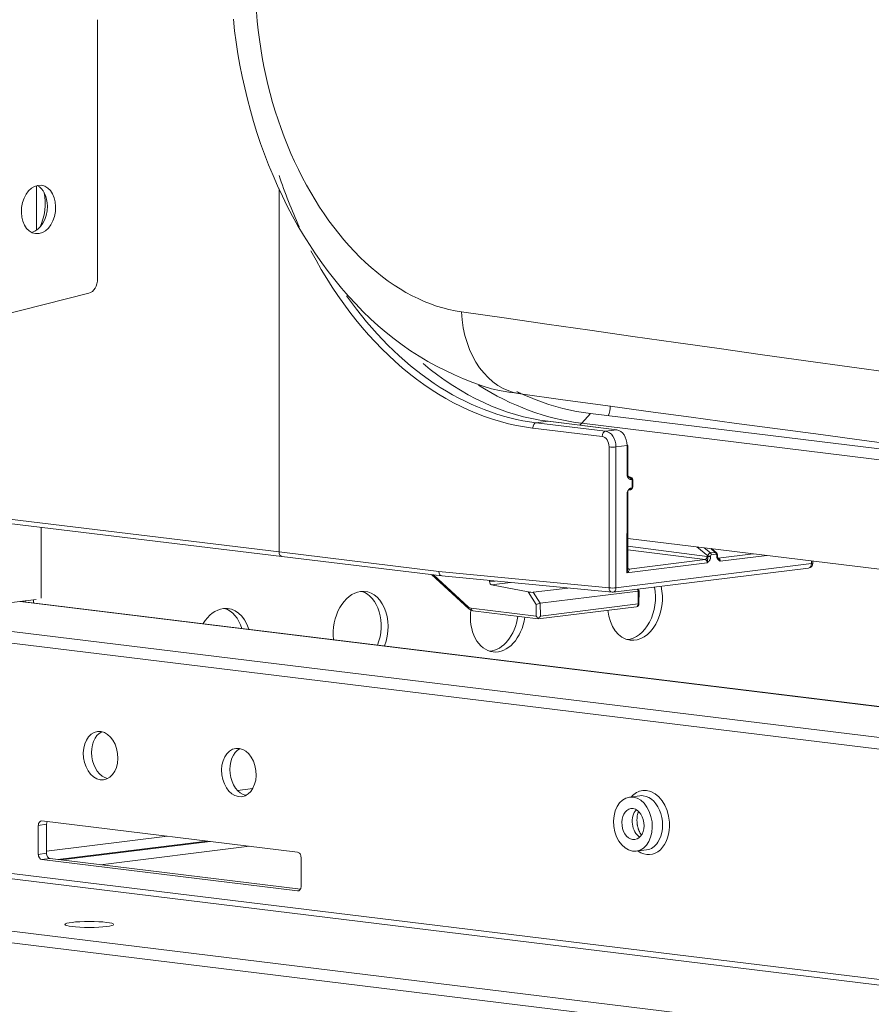
# Model space of a CAD drawing. Units: millimetres. Extents: x -1186 to 13146, y 0 to 5111.
# Drawn here: x -269 to -181, y 2712 to 2813 of the extents above; entities that cross this region are included whole.
import ezdxf

# ---------------------------------------------------------------- set-up
doc = ezdxf.new("R2010")
doc.units = ezdxf.units.MM
doc.header["$LTSCALE"] = 10
doc.layers.add('1', color=7, linetype='Continuous', true_color=0xffffff)

msp = doc.modelspace()

# ---------------------------------------------------------------- linework, layer by layer
at = {"layer": '1', "color": 3, "linetype": 'Continuous', "lineweight": 13}
for p, q in [((-260.56, 2813.22), (-260.56, 2786.66)), ((-266.85, 2791.61), (-266.85, 2796.18)), ((-241.93, 2758.59), (-241.92, 2795.86)), ((-261.46, 2785.14), (-270.9, 2782.77)), ((-214.32, 2772), (-215.53, 2771.85)), ((-214.29, 2772), (-214.32, 2772)), ((-207.26, 2771.13), (-214.32, 2772)), ((-207.23, 2771.13), (-214.29, 2772)), ((-210.85, 2771.8), (-209.94, 2772.79)), ((22.16, 2744.4), (-209.94, 2772.79)), ((-208.75, 2770.45), (-215.88, 2771.31)), ((-215.53, 2771.85), (-208.4, 2770.99)), ((-210.85, 2771.8), (-211.03, 2771.6)), ((20.79, 2743.47), (-210.85, 2771.8)), ((-208.4, 2770.99), (-207.26, 2771.13)), ((-207.23, 2771.13), (-207.26, 2771.13)), ((-208.04, 2754.91), (-208.04, 2769.37)), ((-206.2, 2769.51), (-207.33, 2769.37)), ((-207.33, 2769.37), (-207.33, 2754.91)), ((-206.2, 2769.51), (-206.12, 2769.53)), ((-206.2, 2766.48), (-206.2, 2769.51)), ((-206.12, 2766.51), (-206.12, 2769.53)), ((-206.2, 2766.48), (-206.12, 2766.51)), ((-206.2, 2766.48), (-206.08, 2766.37)), ((-206.08, 2766.37), (-205.95, 2766.25)), ((-205.78, 2766.24), (-206.08, 2766.36)), ((-205.88, 2766.26), (-206.06, 2766.33)), ((-205.95, 2766.25), (-205.93, 2766.25)), ((-205.93, 2766.25), (-205.88, 2766.26)), ((-205.74, 2766.04), (-205.79, 2766.04)), ((-205.66, 2765.95), (-205.6, 2765.97)), ((-205.66, 2765.26), (-205.66, 2765.95)), ((-205.6, 2765.97), (-205.61, 2765.98)), ((-205.6, 2765.28), (-205.6, 2765.97)), ((-205.93, 2764.96), (-205.9, 2764.96)), ((-205.9, 2764.96), (-205.79, 2765.14)), ((-205.9, 2764.96), (-205.85, 2764.97)), ((-205.85, 2764.97), (-205.74, 2765.15)), ((-205.79, 2765.14), (-205.74, 2765.15)), ((-205.66, 2765.26), (-205.6, 2765.28)), ((-206.21, 2756.46), (-206.2, 2764.6)), ((-206.1, 2764.73), (-206.2, 2764.6)), ((-206.2, 2764.6), (-206.12, 2764.62)), ((-206.12, 2756.91), (-206.12, 2764.62)), ((-271.27, 2762.14), (-241.93, 2758.59)), ((-270.98, 2761.68), (-241.64, 2758.13)), ((-266.36, 2753.85), (-266.36, 2761.13)), ((-206.11, 2759.98), (8.3, 2733.75)), ((-206.12, 2759.17), (-197.97, 2758.13)), ((-197.89, 2758.18), (-199.03, 2759.12)), ((-198.27, 2759.02), (-197.62, 2758.49)), ((-197.13, 2758.55), (-197.6, 2758.94)), ((-197.03, 2758.52), (-197.52, 2758.93)), ((-241.93, 2758.59), (-225.52, 2756.6)), ((-241.64, 2758.13), (-225.23, 2756.15)), ((-198.18, 2757.8), (-206.12, 2758.82)), ((-197.89, 2758.11), (-197.89, 2758.18)), ((-197.62, 2758.49), (-197.13, 2758.55)), ((-197.61, 2758.18), (-197.61, 2758.11)), ((-197.05, 2758.36), (-197.54, 2758.3)), ((-197.03, 2758.52), (-197.13, 2758.55)), ((-196.98, 2758.26), (-196.92, 2758.28)), ((-196.98, 2758.19), (-196.98, 2758.26)), ((-196.98, 2758.19), (-196.92, 2758.21)), ((-196.92, 2758.21), (-196.92, 2758.28)), ((-196.84, 2757.97), (-193.26, 2758.41)), ((-191.84, 2758.24), (-196.63, 2757.64)), ((-207.63, 2754.46), (-187.55, 2756.94)), ((-207.33, 2754.91), (-187.26, 2757.39)), ((-197.96, 2757.48), (-206.21, 2756.46)), ((-206.03, 2756.84), (-206.12, 2756.92)), ((-206.05, 2756.84), (-206, 2756.84)), ((-206.03, 2756.84), (-206, 2756.84)), ((-206, 2756.84), (-198.18, 2757.8)), ((-187.26, 2757.39), (-187.26, 2757.68)), ((-187.26, 2757.39), (-187.11, 2757.44)), ((-187.11, 2757.44), (-187.11, 2757.66)), ((-226.29, 2756.27), (-222.45, 2752.75)), ((-226.06, 2756.25), (-222.46, 2752.94)), ((-225.52, 2756.6), (-208.04, 2754.91)), ((-225.22, 2756.15), (-207.74, 2754.45)), ((-220.31, 2755.54), (-220.31, 2755.67)), ((-220.31, 2755.54), (-219.73, 2755.61)), ((-218.15, 2755.46), (-220.1, 2755.22)), ((-216.36, 2754.49), (-220.1, 2755.22)), ((-215.83, 2754.45), (-212.28, 2754.89)), ((-301.18, 2754.32), (115.25, 2703.38)), ((-215.53, 2753.2), (-216.36, 2754.49)), ((-215.83, 2754.45), (-215.11, 2753.32)), ((-205.04, 2754.57), (-215.11, 2753.32)), ((-205.04, 2754.57), (-205.16, 2754.76)), ((-204.95, 2754.56), (-205.08, 2754.77)), ((-205.05, 2753.25), (-205.04, 2754.57)), ((-204.95, 2754.56), (-205.04, 2754.57)), ((-204.97, 2753.27), (-204.95, 2754.56)), ((115.25, 2702.19), (-301.18, 2753.13)), ((-266.86, 2753.7), (-277.42, 2752.4)), ((103.62, 2707.98), (-268.51, 2753.5)), ((103.61, 2708.01), (-268.4, 2753.51)), ((-268, 2753.56), (-268, 2753.46)), ((-267.15, 2753.36), (-267.15, 2753.67)), ((-222.46, 2752.94), (-222.45, 2752.75)), ((-222.21, 2752.82), (-215.52, 2752)), ((-215.52, 2752), (-215.53, 2753.2)), ((-215.31, 2751.73), (-205.23, 2752.97)), ((-215.11, 2753.32), (-215.09, 2752)), ((-215.09, 2752), (-205.05, 2753.25)), ((-205.05, 2753.25), (-204.97, 2753.27)), ((-222.45, 2752.75), (-222.36, 2752.73)), ((-222.04, 2752.55), (-215.31, 2751.73)), ((-246.19, 2734.11), (-244.63, 2734.3)), ((-245.25, 2733.64), (-245.43, 2733.62)), ((-204.88, 2733.57), (-205.94, 2733.44)), ((-265.8, 2730.64), (-266.65, 2730.53)), ((-266.65, 2730.53), (-266.65, 2727.55)), ((-240.03, 2727.77), (-266.29, 2730.98)), ((-265.73, 2730.92), (-265.8, 2730.64)), ((-265.8, 2730.64), (-265.8, 2727.66)), ((-253.38, 2729.41), (-265.8, 2727.87)), ((-264.63, 2727.02), (-249.35, 2728.91)), ((-264.3, 2726.98), (-249.01, 2728.87)), ((-286.59, 2727.71), (114.39, 2678.66)), ((-266.65, 2727.55), (-265.8, 2727.66)), ((-260.27, 2726.49), (-244.98, 2728.38)), ((-205.25, 2727.88), (-204.19, 2728.01)), ((-204.19, 2728.01), (-204.19, 2728.01)), ((-265.45, 2727.12), (-266.29, 2727.02)), ((-266.29, 2727.02), (-240.03, 2723.8)), ((-265.45, 2727.12), (-239.74, 2723.98)), ((-239.67, 2724.26), (-239.67, 2727.23)), ((-85.06, 2702.48), (-270.79, 2725.2)), ((-240.03, 2723.8), (-239.91, 2723.82)), ((-299.05, 2723.3), (114.04, 2672.77)), ((-298.2, 2722), (114.04, 2671.58))]:
    msp.add_line(p, q, dxfattribs=at)
for points in [[(-244.24, 2814.01), (-244.17, 2813.07), (-244.07, 2812.13), (-243.95, 2811.2), (-243.81, 2810.27), (-243.66, 2809.34), (-243.48, 2808.41), (-243.29, 2807.48), (-243.07, 2806.56), (-242.84, 2805.64), (-242.59, 2804.72), (-242.32, 2803.82), (-242.03, 2802.94), (-241.72, 2802.06), (-241.4, 2801.2), (-241.07, 2800.34), (-240.71, 2799.5), (-240.34, 2798.67), (-239.95, 2797.85), (-239.54, 2797.05), (-239.12, 2796.25), (-238.68, 2795.48), (-238.23, 2794.73), (-237.77, 2793.99), (-237.3, 2793.28), (-236.81, 2792.59), (-236.31, 2791.92), (-235.8, 2791.26), (-235.27, 2790.63), (-234.74, 2790.02), (-234.19, 2789.42), (-233.63, 2788.85), (-233.06, 2788.31), (-232.48, 2787.79), (-231.9, 2787.3), (-231.31, 2786.83), (-230.72, 2786.39), (-230.12, 2785.98), (-229.51, 2785.59), (-228.9, 2785.23), (-228.27, 2784.89), (-227.65, 2784.59), (-227.02, 2784.3), (-226.38, 2784.05), (-225.75, 2783.83), (-225.11, 2783.64), (-224.48, 2783.47), (-223.84, 2783.34), (-223.2, 2783.23)], [(-246.62, 2813.27), (-246.5, 2812.09), (-246.34, 2810.91), (-246.16, 2809.73), (-245.95, 2808.55), (-245.71, 2807.38), (-245.45, 2806.21), (-245.18, 2805.06), (-244.87, 2803.91), (-244.55, 2802.77), (-244.2, 2801.64), (-243.82, 2800.52), (-243.42, 2799.41), (-243, 2798.32), (-242.55, 2797.24), (-242.08, 2796.17), (-241.59, 2795.12), (-241.08, 2794.08), (-240.54, 2793.07), (-239.99, 2792.07), (-239.41, 2791.09), (-238.81, 2790.13), (-238.19, 2789.19), (-237.55, 2788.28), (-236.89, 2787.38), (-236.21, 2786.51), (-235.51, 2785.67), (-234.8, 2784.84), (-234.06, 2784.05), (-233.31, 2783.28), (-232.53, 2782.53), (-231.74, 2781.81), (-230.94, 2781.12), (-230.11, 2780.47), (-229.28, 2779.84), (-228.42, 2779.24), (-227.55, 2778.68), (-226.66, 2778.15), (-225.76, 2777.66), (-224.84, 2777.2), (-223.92, 2776.77), (-222.98, 2776.36), (-222.03, 2775.98), (-221.07, 2775.64), (-220.1, 2775.35), (-219.12, 2775.12), (-218.13, 2774.96), (-217.13, 2774.89)], [(-223.2, 2783.23), (-218.82, 2782.61), (-214.42, 2781.98), (-210.01, 2781.35), (-205.59, 2780.72), (-201.17, 2780.1), (-196.73, 2779.47), (-192.29, 2778.84), (-187.83, 2778.21), (-183.36, 2777.58), (-178.88, 2776.96)], [(-217.13, 2774.81), (-212.78, 2774.21), (-208.41, 2773.61), (-204.02, 2773.01), (-199.61, 2772.41), (-195.19, 2771.82), (-190.75, 2771.22), (-186.31, 2770.63), (-181.86, 2770.04), (-177.4, 2769.45)], [(-205.79, 2766.04), (-205.8, 2766.04), (-205.81, 2766.04), (-205.82, 2766.04), (-205.83, 2766.04), (-205.85, 2766.04), (-205.86, 2766.04), (-205.87, 2766.04), (-205.88, 2766.04), (-205.89, 2766.05), (-205.9, 2766.05), (-205.91, 2766.05), (-205.92, 2766.06), (-205.93, 2766.06), (-205.94, 2766.07), (-205.96, 2766.07), (-205.97, 2766.08), (-205.98, 2766.09), (-205.99, 2766.09), (-206, 2766.1), (-206, 2766.11), (-206.01, 2766.12), (-206.02, 2766.13), (-206.03, 2766.14), (-206.04, 2766.15), (-206.05, 2766.16), (-206.06, 2766.17), (-206.07, 2766.18), (-206.07, 2766.19), (-206.08, 2766.2), (-206.09, 2766.21), (-206.1, 2766.22), (-206.1, 2766.23), (-206.11, 2766.25), (-206.12, 2766.26), (-206.12, 2766.27), (-206.13, 2766.28), (-206.14, 2766.3), (-206.14, 2766.31), (-206.15, 2766.32), (-206.15, 2766.34), (-206.16, 2766.35), (-206.16, 2766.37), (-206.17, 2766.38), (-206.17, 2766.39), (-206.18, 2766.41), (-206.18, 2766.42), (-206.19, 2766.44), (-206.19, 2766.45), (-206.2, 2766.47), (-206.2, 2766.48)], [(-206.08, 2766.38), (-206.08, 2766.38), (-206.08, 2766.38), (-206.09, 2766.38), (-206.09, 2766.39), (-206.09, 2766.39), (-206.09, 2766.39), (-206.09, 2766.39), (-206.09, 2766.4), (-206.09, 2766.4), (-206.1, 2766.4), (-206.1, 2766.4), (-206.1, 2766.41), (-206.1, 2766.41), (-206.1, 2766.41), (-206.1, 2766.41), (-206.1, 2766.42), (-206.1, 2766.42), (-206.1, 2766.42), (-206.1, 2766.42), (-206.11, 2766.43), (-206.11, 2766.43), (-206.11, 2766.43), (-206.11, 2766.43), (-206.11, 2766.44), (-206.11, 2766.44), (-206.11, 2766.44), (-206.11, 2766.44), (-206.11, 2766.45), (-206.11, 2766.45), (-206.11, 2766.45), (-206.11, 2766.46), (-206.11, 2766.46), (-206.11, 2766.46), (-206.11, 2766.46), (-206.11, 2766.47), (-206.11, 2766.47), (-206.11, 2766.47), (-206.11, 2766.47), (-206.11, 2766.48), (-206.11, 2766.48), (-206.11, 2766.48), (-206.11, 2766.49), (-206.11, 2766.49), (-206.11, 2766.49), (-206.11, 2766.49), (-206.11, 2766.5), (-206.11, 2766.5), (-206.11, 2766.5), (-206.11, 2766.51), (-206.11, 2766.51)], [(-206.2, 2764.6), (-206.2, 2764.61), (-206.19, 2764.63), (-206.19, 2764.65), (-206.18, 2764.66), (-206.18, 2764.68), (-206.17, 2764.69), (-206.17, 2764.71), (-206.16, 2764.72), (-206.16, 2764.74), (-206.15, 2764.75), (-206.15, 2764.77), (-206.14, 2764.78), (-206.14, 2764.8), (-206.13, 2764.81), (-206.12, 2764.83), (-206.12, 2764.84), (-206.11, 2764.85), (-206.1, 2764.87), (-206.1, 2764.88), (-206.09, 2764.9), (-206.08, 2764.91), (-206.07, 2764.92), (-206.07, 2764.94), (-206.06, 2764.95), (-206.05, 2764.96), (-206.04, 2764.97), (-206.03, 2764.98), (-206.02, 2765), (-206.01, 2765.01), (-206.01, 2765.02), (-206, 2765.03), (-205.99, 2765.04), (-205.98, 2765.05), (-205.97, 2765.06), (-205.96, 2765.07), (-205.95, 2765.07), (-205.93, 2765.08), (-205.92, 2765.09), (-205.91, 2765.1), (-205.9, 2765.1), (-205.89, 2765.11), (-205.88, 2765.12), (-205.87, 2765.12), (-205.86, 2765.13), (-205.85, 2765.13), (-205.83, 2765.13), (-205.82, 2765.14), (-205.81, 2765.14), (-205.8, 2765.14), (-205.79, 2765.14)], [(-206.11, 2764.63), (-206.11, 2764.63), (-206.11, 2764.63), (-206.11, 2764.64), (-206.11, 2764.64), (-206.11, 2764.64), (-206.12, 2764.64), (-206.12, 2764.64), (-206.12, 2764.65), (-206.12, 2764.65), (-206.12, 2764.65), (-206.12, 2764.65), (-206.12, 2764.66), (-206.12, 2764.66), (-206.12, 2764.66), (-206.12, 2764.66), (-206.12, 2764.66), (-206.12, 2764.67), (-206.11, 2764.67), (-206.11, 2764.67), (-206.11, 2764.67), (-206.11, 2764.67), (-206.11, 2764.68), (-206.11, 2764.68), (-206.11, 2764.68), (-206.11, 2764.68), (-206.11, 2764.68), (-206.11, 2764.69), (-206.11, 2764.69), (-206.11, 2764.69), (-206.11, 2764.69), (-206.11, 2764.69), (-206.11, 2764.7), (-206.11, 2764.7), (-206.11, 2764.7), (-206.11, 2764.7), (-206.11, 2764.71), (-206.11, 2764.71), (-206.1, 2764.71), (-206.1, 2764.71), (-206.1, 2764.71), (-206.1, 2764.72), (-206.1, 2764.72), (-206.1, 2764.72), (-206.1, 2764.72), (-206.1, 2764.72), (-206.1, 2764.73), (-206.1, 2764.73), (-206.09, 2764.73), (-206.09, 2764.73), (-206.09, 2764.73)], [(-197.96, 2757.48), (-197.96, 2757.49), (-197.96, 2757.51), (-197.95, 2757.52), (-197.95, 2757.53), (-197.95, 2757.55), (-197.94, 2757.56), (-197.94, 2757.57), (-197.94, 2757.59), (-197.94, 2757.6), (-197.94, 2757.61), (-197.94, 2757.62), (-197.93, 2757.64), (-197.93, 2757.65), (-197.93, 2757.66), (-197.93, 2757.67), (-197.93, 2757.69), (-197.93, 2757.7), (-197.93, 2757.71), (-197.93, 2757.72), (-197.93, 2757.73), (-197.93, 2757.74), (-197.93, 2757.76), (-197.93, 2757.77), (-197.93, 2757.78), (-197.92, 2757.79), (-197.92, 2757.8), (-197.92, 2757.81), (-197.92, 2757.82), (-197.92, 2757.83), (-197.92, 2757.85), (-197.92, 2757.86), (-197.91, 2757.87), (-197.91, 2757.88), (-197.91, 2757.89), (-197.91, 2757.91), (-197.91, 2757.92), (-197.9, 2757.93), (-197.9, 2757.94), (-197.9, 2757.96), (-197.9, 2757.97), (-197.9, 2757.98), (-197.9, 2758), (-197.9, 2758.01), (-197.89, 2758.02), (-197.89, 2758.04), (-197.89, 2758.05), (-197.89, 2758.07), (-197.89, 2758.08), (-197.89, 2758.1), (-197.89, 2758.11)], [(-197.61, 2758.11), (-197.61, 2758.09), (-197.61, 2758.08), (-197.61, 2758.06), (-197.62, 2758.04), (-197.62, 2758.03), (-197.62, 2758.01), (-197.62, 2757.99), (-197.62, 2757.98), (-197.63, 2757.96), (-197.63, 2757.95), (-197.63, 2757.93), (-197.64, 2757.91), (-197.64, 2757.9), (-197.65, 2757.88), (-197.65, 2757.87), (-197.66, 2757.85), (-197.66, 2757.84), (-197.67, 2757.82), (-197.68, 2757.81), (-197.68, 2757.79), (-197.69, 2757.78), (-197.7, 2757.77), (-197.7, 2757.75), (-197.71, 2757.74), (-197.72, 2757.73), (-197.73, 2757.71), (-197.74, 2757.7), (-197.74, 2757.69), (-197.75, 2757.68), (-197.76, 2757.67), (-197.77, 2757.65), (-197.78, 2757.64), (-197.79, 2757.63), (-197.8, 2757.62), (-197.81, 2757.61), (-197.82, 2757.6), (-197.83, 2757.59), (-197.84, 2757.58), (-197.85, 2757.57), (-197.86, 2757.56), (-197.87, 2757.55), (-197.88, 2757.55), (-197.89, 2757.54), (-197.9, 2757.53), (-197.91, 2757.52), (-197.92, 2757.51), (-197.93, 2757.5), (-197.94, 2757.5), (-197.95, 2757.49), (-197.96, 2757.48)], [(-196.92, 2758.28), (-196.92, 2758.28), (-196.92, 2758.29), (-196.92, 2758.29), (-196.92, 2758.3), (-196.92, 2758.3), (-196.92, 2758.31), (-196.92, 2758.31), (-196.92, 2758.32), (-196.92, 2758.32), (-196.92, 2758.33), (-196.92, 2758.33), (-196.93, 2758.34), (-196.93, 2758.34), (-196.93, 2758.35), (-196.93, 2758.35), (-196.93, 2758.36), (-196.93, 2758.36), (-196.93, 2758.37), (-196.93, 2758.37), (-196.94, 2758.38), (-196.94, 2758.38), (-196.94, 2758.39), (-196.94, 2758.39), (-196.94, 2758.4), (-196.94, 2758.4), (-196.95, 2758.41), (-196.95, 2758.41), (-196.95, 2758.42), (-196.95, 2758.42), (-196.95, 2758.43), (-196.96, 2758.43), (-196.96, 2758.44), (-196.96, 2758.44), (-196.96, 2758.45), (-196.97, 2758.45), (-196.97, 2758.46), (-196.97, 2758.46), (-196.97, 2758.46), (-196.98, 2758.47), (-196.98, 2758.47), (-196.98, 2758.48), (-196.99, 2758.48), (-196.99, 2758.48), (-196.99, 2758.49), (-197, 2758.49), (-197, 2758.49), (-197.01, 2758.5), (-197.01, 2758.5), (-197.01, 2758.5), (-197.02, 2758.51)], [(-196.63, 2757.64), (-196.64, 2757.65), (-196.65, 2757.66), (-196.66, 2757.66), (-196.67, 2757.67), (-196.68, 2757.67), (-196.69, 2757.68), (-196.7, 2757.68), (-196.71, 2757.69), (-196.72, 2757.7), (-196.73, 2757.7), (-196.74, 2757.71), (-196.75, 2757.72), (-196.76, 2757.72), (-196.77, 2757.73), (-196.78, 2757.74), (-196.79, 2757.75), (-196.8, 2757.75), (-196.81, 2757.76), (-196.82, 2757.77), (-196.83, 2757.78), (-196.84, 2757.79), (-196.85, 2757.8), (-196.86, 2757.81), (-196.86, 2757.82), (-196.87, 2757.83), (-196.88, 2757.84), (-196.89, 2757.85), (-196.89, 2757.87), (-196.9, 2757.88), (-196.91, 2757.89), (-196.91, 2757.9), (-196.92, 2757.92), (-196.93, 2757.93), (-196.93, 2757.94), (-196.94, 2757.96), (-196.94, 2757.97), (-196.95, 2757.98), (-196.95, 2758), (-196.96, 2758.01), (-196.96, 2758.03), (-196.96, 2758.04), (-196.97, 2758.06), (-196.97, 2758.07), (-196.97, 2758.09), (-196.97, 2758.11), (-196.98, 2758.12), (-196.98, 2758.14), (-196.98, 2758.16), (-196.98, 2758.17), (-196.98, 2758.19)], [(-196.83, 2757.94), (-196.83, 2757.95), (-196.83, 2757.95), (-196.83, 2757.95), (-196.84, 2757.95), (-196.84, 2757.96), (-196.84, 2757.96), (-196.85, 2757.96), (-196.85, 2757.97), (-196.85, 2757.97), (-196.86, 2757.97), (-196.86, 2757.98), (-196.86, 2757.98), (-196.86, 2757.98), (-196.87, 2757.99), (-196.87, 2757.99), (-196.87, 2758), (-196.87, 2758), (-196.88, 2758.01), (-196.88, 2758.01), (-196.88, 2758.02), (-196.88, 2758.02), (-196.89, 2758.03), (-196.89, 2758.03), (-196.89, 2758.04), (-196.89, 2758.04), (-196.89, 2758.05), (-196.9, 2758.05), (-196.9, 2758.06), (-196.9, 2758.07), (-196.9, 2758.07), (-196.9, 2758.08), (-196.91, 2758.08), (-196.91, 2758.09), (-196.91, 2758.1), (-196.91, 2758.1), (-196.91, 2758.11), (-196.91, 2758.12), (-196.91, 2758.12), (-196.92, 2758.13), (-196.92, 2758.14), (-196.92, 2758.14), (-196.92, 2758.15), (-196.92, 2758.16), (-196.92, 2758.16), (-196.92, 2758.17), (-196.92, 2758.18), (-196.92, 2758.18), (-196.92, 2758.19), (-196.92, 2758.2), (-196.92, 2758.21)], [(-196.83, 2757.94), (-196.82, 2757.93), (-196.82, 2757.93), (-196.81, 2757.92), (-196.81, 2757.92), (-196.8, 2757.91), (-196.8, 2757.91), (-196.79, 2757.9), (-196.79, 2757.9), (-196.78, 2757.89), (-196.78, 2757.89), (-196.77, 2757.88), (-196.77, 2757.88), (-196.76, 2757.87), (-196.76, 2757.87), (-196.75, 2757.86), (-196.75, 2757.85), (-196.74, 2757.85), (-196.74, 2757.84), (-196.74, 2757.84), (-196.73, 2757.83), (-196.73, 2757.83), (-196.72, 2757.82), (-196.72, 2757.81), (-196.71, 2757.81), (-196.71, 2757.8), (-196.7, 2757.8), (-196.7, 2757.79), (-196.7, 2757.78), (-196.69, 2757.78), (-196.69, 2757.77), (-196.68, 2757.77), (-196.68, 2757.76), (-196.68, 2757.75), (-196.67, 2757.75), (-196.67, 2757.74), (-196.67, 2757.73), (-196.66, 2757.73), (-196.66, 2757.72), (-196.66, 2757.72), (-196.65, 2757.71), (-196.65, 2757.7), (-196.65, 2757.7), (-196.65, 2757.69), (-196.64, 2757.68), (-196.64, 2757.68), (-196.64, 2757.67), (-196.63, 2757.66), (-196.63, 2757.66), (-196.63, 2757.65), (-196.63, 2757.64)], [(-204.73, 2729.55), (-204.75, 2729.58), (-204.78, 2729.62), (-204.8, 2729.65), (-204.82, 2729.69), (-204.84, 2729.73), (-204.87, 2729.77), (-204.89, 2729.81), (-204.91, 2729.85), (-204.93, 2729.9), (-204.95, 2729.94), (-204.97, 2729.99), (-204.99, 2730.03), (-205.01, 2730.08), (-205.02, 2730.13), (-205.04, 2730.18), (-205.05, 2730.23), (-205.07, 2730.28), (-205.08, 2730.33), (-205.1, 2730.39), (-205.11, 2730.44), (-205.12, 2730.49), (-205.13, 2730.55), (-205.14, 2730.6), (-205.15, 2730.65), (-205.15, 2730.71), (-205.16, 2730.76), (-205.17, 2730.82), (-205.17, 2730.87), (-205.17, 2730.93), (-205.18, 2730.98), (-205.18, 2731.04), (-205.18, 2731.09), (-205.18, 2731.14), (-205.17, 2731.2), (-205.17, 2731.25), (-205.17, 2731.3), (-205.16, 2731.35), (-205.16, 2731.4), (-205.15, 2731.45), (-205.14, 2731.5), (-205.14, 2731.55), (-205.13, 2731.6), (-205.12, 2731.65), (-205.11, 2731.69), (-205.09, 2731.74), (-205.08, 2731.78), (-205.07, 2731.82), (-205.06, 2731.86), (-205.04, 2731.9), (-205.03, 2731.94)]]:
    msp.add_lwpolyline(points, dxfattribs=at)
for centre, radius, start, end in [((-187.61, 2757.44), 0.5, 277.0532, 359.9865), ((-207.69, 2754.95), 0.5, 264.4726, 277.0532), ((-205.27, 2753.27), 0.3, 277.0532, 359.2777)]:
    msp.add_arc(centre, radius, start, end, dxfattribs=at)
for centre, major_axis, ratio, start_param, end_param in [((-215.88, 2811.5), (5.02, -40.19), 0.708076, 4.985309, 5.129811), ((-267.48, 2793.85), (-0.3, -2.48), 0.699045, 1.743695, 2.893609), ((-268.76, 2794), (0.49, 3.97), 0.699045, 4.243524, 5.181388), ((-267.48, 2793.85), (-0.3, -2.48), 0.699045, 0.248004, 1.743695), ((-215.88, 2811.5), (5.02, -40.19), 0.708076, 5.201019, 6.108068), ((-261.78, 2786.81), (0.21, -1.69), 0.708076, 0.086682, 1.395679), ((-215.52, 2811.55), (4.96, -39.69), 0.708121, 5.357194, 6.108056), ((-215.77, 2784.72), (1.36, 9.91), 0.739124, 1.822174, 3.141703), ((-214.31, 2811.7), (-4.86, 39.7), 0.700728, 2.496732, 2.968284), ((-210.84, 2815.11), (-5.36, 43.31), 0.704416, 2.617741, 2.96739), ((-209.93, 2815.22), (-5.25, 42.43), 0.704416, 2.715645, 2.96739), ((-209.39, 2773.5), (0.25, 2.08), 0.699045, 4.337302, 4.830547), ((-215.53, 2771.36), (0.06, 0.496), 0.695347, 0.172027, 1.742823), ((-208.4, 2770.49), (0.06, 0.496), 0.695347, 0.172027, 1.742823), ((-208.4, 2769.5), (0.19, -1.49), 0.706856, 1.395987, 2.966783), ((-207.26, 2769.64), (-0.18, 1.49), 0.701487, 4.538898, 6.109694), ((-208.75, 2769.46), (0.124, -0.992), 0.708076, 1.395679, 2.966475), ((-207.69, 2769.41), (0.5, 0), 0.123022, 3.936054, 5.501614), ((-206.42, 2766.21), (0.6, -0.002), 0.126681, 0.617825, 0.784464), ((-205.93, 2766.06), (-0.025, 0.198), 0.704416, 4.538186, 6.103747), ((-205.88, 2765.96), (0.078, 0.29), 0.886397, 5.007165, 6.5756), ((-205.88, 2766.06), (-0.025, 0.198), 0.704416, 4.538186, 6.103747), ((-205.74, 2765.94), (0.0201, 0.0985), 0.77467, 4.969473, 6.537908), ((-206.42, 2764.92), (0.6, 0.002), 0.11936, 0.616904, 0.783543), ((-205.88, 2765.27), (0.074, 0.291), 0.887573, 3.423814, 4.992249), ((-205.74, 2765.25), (0.0193, 0.0986), 0.776437, 3.390365, 4.958801), ((-241.58, 2758.63), (-0.06, -0.496), 0.695347, 4.884416, 6.283209), ((-198.18, 2758.1), (0.038, 0.298), 0.694693, 3.318631, 4.8894), ((-197.97, 2757.53), (0.074, -0.595), 0.708076, 2.7946, 2.961239), ((-197.68, 2758.21), (0.144, 0.267), 0.62333, 0.419329, 1.987764), ((-197.75, 2758.2), (0.2, 0), 0.123022, 3.936054, 5.501614), ((-197.75, 2758.13), (0.2, 0), 0.123022, 3.936054, 5.501614), ((-197.68, 2758.32), (0.025, -0.198), 0.704416, 1.396594, 2.499557), ((-197.54, 2758.19), (0.009, 0.111), 0.627485, 0.128133, 1.696568), ((-197.19, 2758.38), (0.025, -0.198), 0.704416, 1.396594, 2.499557), ((-197.05, 2758.25), (0.009, 0.111), 0.626727, 4.845763, 6.414198), ((-196.84, 2757.67), (-0.036, 0.298), 0.697093, 4.539933, 6.105494), ((-206.42, 2756.49), (0.227, 0.618), 0.318224, 4.786727, 5.568304), ((-206.42, 2756.49), (0.465, 0.329), 0.263459, 4.994919, 6.56048), ((-198.18, 2757.51), (0.038, -0.298), 0.711734, 1.394736, 2.960296), ((-187.61, 2757.44), (-0.061, 0.496), 0.704416, 3.141577, 4.538186), ((-225.17, 2756.64), (0.054, 0.497), 0.696369, 1.734469, 3.305219), ((-220.1, 2755.52), (0.044, -0.297), 0.702062, 4.52129, 6.039727), ((-207.69, 2754.95), (0.5, 0), 0.123022, 3.936054, 5.501614), ((-207.69, 2754.95), (0.048, 0.498), 0.697388, 1.726114, 3.141562), ((-207.69, 2754.95), (-0.061, 0.496), 0.704416, 3.141577, 4.538186), ((-206.09, 2753.59), (-0.49, -3.97), 0.699045, 0.128228, 2.011905), ((-205.38, 2753.51), (-0.49, -3.97), 0.699045, 0, 2.057856), ((-233.56, 2750.56), (-0.49, -3.97), 0.699045, 3.314497, 5.043259), ((-233.56, 2750.56), (-0.49, -3.97), 0.699045, 1.239963, 3.314497), ((-234.27, 2750.65), (-0.49, -3.97), 0.699045, 1.239963, 3.013296), ((-216.14, 2754.51), (0.377, -0.036), 0.14569, 4.118449, 5.701259), ((-205.04, 2754.13), (0.02, 0.437), 0.483146, 0.070733, 0.082695), ((-247.65, 2748.82), (-0.49, -3.97), 0.699045, 3.314497, 4.147415), ((-247.65, 2748.82), (-0.49, -3.97), 0.699045, 2.135711, 3.314497), ((-248.36, 2748.9), (-0.49, -3.97), 0.699045, 2.135711, 3.013296), ((-222.22, 2753.51), (0.103, -0.693), 0.702062, 5.568488, 6.092087), ((-222, 2752.85), (-0.036, -0.298), 0.699045, 4.902743, 6.28312), ((-215.32, 2753.23), (0.299, 0.089), 0.13293, 0.745233, 2.31603), ((-215.1, 2752.89), (0.013, 0.434), 0.486915, 0.075173, 0.087178), ((-205.27, 2753.27), (0.037, -0.298), 0.704416, 6.283141, 7.679779), ((-219.47, 2752.3), (-0.49, -3.97), 0.699045, 4.712208, 6.283185), ((-222.01, 2753.54), (0.14, -0.99), 0.702812, 5.573521, 6.097119), ((-220.18, 2752.39), (-0.49, -3.97), 0.699045, 0.128228, 1.554512), ((-219.47, 2752.3), (-0.49, -3.97), 0.699045, 0, 1.554514), ((-215.31, 2752.03), (0.269, -0.3), 0.462731, 4.415979, 5.192651), ((-215.31, 2752.03), (0.262, 0.3), 0.466879, 4.224974, 5.019099), ((-215.31, 2752.03), (0, 0.302), 0.005291, 2.968041, 3.744713), ((-205.38, 2753.51), (-0.49, -3.97), 0.699045, 5.024796, 6.283185), ((-259.41, 2737.79), (0.31, -2.48), 0.704416, 3.385903, 6.038879), ((-245.21, 2736.06), (0.31, -2.48), 0.704416, 3.385903, 6.038879), ((-204.18, 2730.83), (-0.41, 3.28), 0.704416, 0, 0.557696), ((-204.53, 2730.79), (0.34, -2.78), 0.704416, 2.967391, 3.141651), ((-204.18, 2730.83), (-0.41, 3.28), 0.704416, 6.10898, 6.283185), ((-204.53, 2730.79), (0.34, -2.78), 0.704416, 0.690818, 2.967391), ((-204.18, 2730.83), (-0.41, 3.28), 0.704416, 4.631947, 6.108993), ((-204.53, 2730.79), (-0.2, 1.59), 0.704416, 0.492019, 2.649703), ((-266.29, 2730.49), (-0.061, 0.496), 0.704416, 6.108983, 7.679779), ((-204.18, 2730.83), (-0.41, 3.28), 0.704416, 2.583925, 4.631947), ((-204.53, 2730.79), (0.34, -2.78), 0.704416, 0, 0.69081), ((-266.29, 2727.51), (-0.061, 0.496), 0.704416, 1.396594, 2.96739), ((-265.45, 2727.62), (0.061, -0.496), 0.704416, 4.538186, 6.108983), ((-240.03, 2727.28), (-0.061, 0.496), 0.704416, 4.538186, 6.108983), ((-240.03, 2724.3), (-0.061, 0.496), 0.704416, 2.96739, 4.538186)]:
    msp.add_ellipse(centre, major_axis=major_axis, ratio=ratio, start_param=start_param, end_param=end_param, dxfattribs=at)
for centre, major_axis, ratio in [((-266.63, 2793.74), (0.3, 2.48), 0.699045), ((-260.26, 2737.69), (0.31, -2.48), 0.704416), ((-246.06, 2735.95), (0.31, -2.48), 0.704416), ((-205.59, 2730.66), (-0.34, 2.78), 0.704416), ((-205.59, 2730.66), (-0.2, 1.59), 0.704416), ((-261.42, 2720.36), (-2.5, 0), 0.123022)]:
    msp.add_ellipse(centre, major_axis=major_axis, ratio=ratio, dxfattribs=at)

doc.saveas('drawing.dxf')
